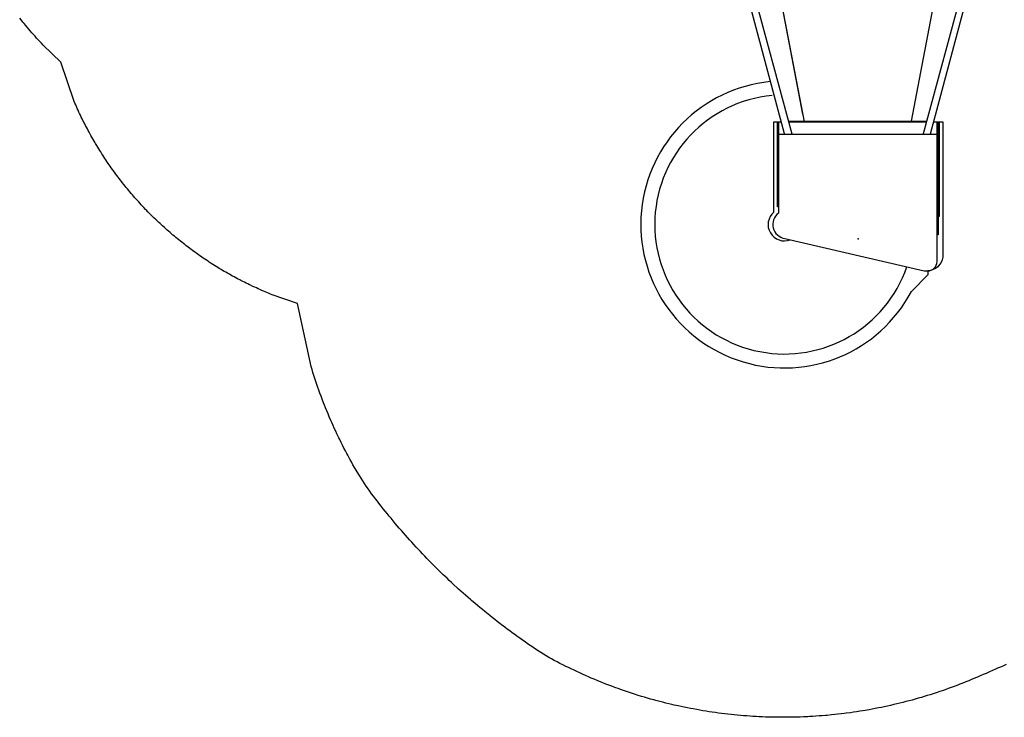
# Model space of a CAD drawing. Extents: x 5353 to 5804, y -4984 to -4616.
# Drawn here: x 5370 to 5581, y -4984 to -4834 of the extents above; entities that cross this region are included whole.
import ezdxf

# ---------------------------------------------------------------- set-up
doc = ezdxf.new("R2010")
doc.units = 0
doc.header["$MEASUREMENT"] = 0
for name, color, linetype in [('2D_KBACCENT', 250, 'CONTINUOUS'), ('2D_KBPOST', 5, 'CONTINUOUS'), ('2D_KBSLIDE', 5, 'CONTINUOUS'), ('2D_KBVINYL', 1, 'CONTINUOUS'), ('KIDOPOINT', 6, 'CONTINUOUS'), ('PHASE-1', 6, 'CONTINUOUS')]:
    doc.layers.add(name, color=color, linetype=linetype)

# ---------------------------------------------------------------- blocks, each defined once
blk = doc.blocks.new('KBSPIS00')
at = {"layer": '2D_KBACCENT', "elevation": 0.12}
for points in [[(8.38, -35.18), (-0.2, -3.03)], [(1.18, -2.71), (9.93, -35.18)], [(46.82, -2.71), (38.07, -35.18)], [(39.63, -35.18), (48.21, -3.03)]]:
    blk.add_lwpolyline(points, dxfattribs=at)
at = {"layer": '2D_KBPOST', "elevation": 0}
for points in [[(-2.91, 0.01), (-2.91, -2.42), (-2.57, -2.79), (-0.14, -2.9, 0.114868), (1.16, -2.67), (2.32, -3.89), (3.77, -2.51), (2.61, -1.29, 0.114868), (2.91, -0.01), (2.91, 2.42), (2.57, 2.79), (0.14, 2.9, 0.427891)], [(50.91, 0.01), (50.92, -2.42), (50.57, -2.79), (48.15, -2.9, -0.114868), (46.85, -2.67), (45.69, -3.89), (44.24, -2.51), (45.4, -1.29, -0.114868), (45.1, -0.01), (45.09, 2.42), (45.44, 2.79), (47.87, 2.9, -0.427891)]]:
    blk.add_lwpolyline(points, format="xyb", close=True, dxfattribs=at)
at = {"layer": '2D_KBPOST', "const_width": 0.125, "elevation": 0}
for points in [[(2.71, 2.64), (1.79, 1.74)], [(45.3, 2.64), (46.22, 1.74)], [(-2.71, -2.64), (-1.79, -1.74)], [(50.71, -2.64), (49.8, -1.74)]]:
    blk.add_lwpolyline(points, dxfattribs=at)
at = {"layer": '2D_KBPOST'}
for centre in [(0, 0, 0), (48, 0, 0)]:
    blk.add_circle(centre, 2.5, dxfattribs=at)
at = {"layer": '2D_KBSLIDE'}
for p, q in [((38.77, -32.57), (9.23, -32.57)), ((7.1, -35.27, 0), (41.03, -35.27, 0))]:
    blk.add_line(p, q, dxfattribs=at)
at = {"layer": '2D_KBSLIDE', "elevation": 0}
for points in [[(5.27, -24.02, 1.670133), (35.53, -69.03, -0.072689), (35.57, -68.97), (39.1, -65.39), (39.1, -64.59, 0.414214)], [(5.69, -26.98, 1.830441), (34.58, -63.72)], [(7.1, -32.61), (7.1, -52.21, 0.672442), (8.43, -57.64), (38.28, -64.59), (39.03, -64.59, 0.414214), (41.03, -62.59), (41.03, -32.61)], [(42.29, -61.61, -0.35636), (39.03, -64.59)]]:
    blk.add_lwpolyline(points, format="xyb", dxfattribs=at)
for points in [[(6.1, -51.97), (6.1, -32.61), (7.7, -32.61)], [(7.1, -50.87), (6.85, -50.87), (6.85, -32.61)], [(9.24, -32.61), (38.76, -32.61)], [(40.31, -32.61), (42.29, -32.61), (42.29, -61.61)], [(41.29, -32.61), (41.29, -52.87), (41.29, -56.87), (41.03, -56.87)], [(41.29, -52.87), (41.54, -52.87), (41.54, -32.61)]]:
    blk.add_lwpolyline(points, dxfattribs=at)
at = {"layer": '2D_KBSLIDE'}
blk.add_arc((8.34, -54.65, 0), 3.5, 130.0077, 291.2969, dxfattribs=at)
at = {"layer": '2D_KBVINYL', "elevation": 0.12}
for points in [[(45.29, 0.01), (42.88, 0.03), (5.13, 0.12), (2.35, 0.11)], [(45.39, 0.01), (42.88, 0.03), (5.18, 0.11), (2.35, 0.11)], [(12.29, -30.96), (6.78, -2.08), (41.28, -2.08), (35.78, -30.96)], [(12.62, -32.63), (6.78, -2.08), (41.28, -2.08), (35.52, -32.49)]]:
    blk.add_lwpolyline(points, dxfattribs=at)
at = {"layer": 'KIDOPOINT'}
blk.add_point((24.11, -57.69, -56.29), dxfattribs=at)

msp = doc.modelspace()

# ---------------------------------------------------------------- linework, layer by layer
at = {"layer": 'PHASE-1'}
msp.add_lwpolyline([(5581.5, -4972.39), (5580.89, -4972.66), (5580.27, -4972.94), (5579.65, -4973.21), (5579.03, -4973.48), (5578.72, -4973.62), (5577.8, -4974.02), (5577.18, -4974.29), (5576.56, -4974.55), (5575.94, -4974.82), (5575.32, -4975.09), (5574.94, -4975.25), (5574.07, -4975.61), (5573.45, -4975.87), (5572.83, -4976.12), (5572.2, -4976.37), (5571.57, -4976.62), (5571.12, -4976.8), (5570.31, -4977.1), (5569.68, -4977.34), (5569.04, -4977.57), (5568.41, -4977.79), (5567.77, -4978.02), (5567.25, -4978.19), (5566.49, -4978.45), (5565.85, -4978.66), (5565.21, -4978.86), (5564.56, -4979.06), (5563.92, -4979.26), (5563.32, -4979.44), (5562.62, -4979.64), (5561.97, -4979.83), (5561.32, -4980.01), (5560.67, -4980.18), (5560.02, -4980.35), (5559.35, -4980.52), (5558.71, -4980.69), (5558.06, -4980.84), (5557.4, -4981), (5556.74, -4981.15), (5556.08, -4981.3), (5555.34, -4981.46), (5554.76, -4981.58), (5554.1, -4981.71), (5553.44, -4981.84), (5552.78, -4981.96), (5552.11, -4982.09), (5551.3, -4982.23), (5550.78, -4982.31), (5550.12, -4982.42), (5549.45, -4982.53), (5548.78, -4982.62), (5548.11, -4982.72), (5547.23, -4982.84), (5546.77, -4982.9), (5546.11, -4982.98), (5545.43, -4983.06), (5544.76, -4983.13), (5544.09, -4983.2), (5543.13, -4983.29), (5542.75, -4983.32), (5542.08, -4983.38), (5541.4, -4983.43), (5540.73, -4983.48), (5540.06, -4983.52), (5539.38, -4983.56), (5539.03, -4983.58), (5538.04, -4983.63), (5537.36, -4983.65), (5536.69, -4983.67), (5536.01, -4983.69), (5535.34, -4983.7), (5534.91, -4983.71), (5533.99, -4983.71), (5533.31, -4983.71), (5532.64, -4983.71), (5531.96, -4983.7), (5531.29, -4983.69), (5530.79, -4983.67), (5529.94, -4983.65), (5529.27, -4983.62), (5528.59, -4983.59), (5527.92, -4983.55), (5527.24, -4983.51), (5526.68, -4983.48), (5525.9, -4983.42), (5525.22, -4983.37), (5524.55, -4983.31), (5523.88, -4983.25), (5523.21, -4983.19), (5522.58, -4983.12), (5521.87, -4983.04), (5521.2, -4982.96), (5520.53, -4982.88), (5519.86, -4982.79), (5519.19, -4982.7), (5518.49, -4982.6), (5517.85, -4982.51), (5517.19, -4982.4), (5516.52, -4982.29), (5515.86, -4982.18), (5515.19, -4982.06), (5514.43, -4981.92), (5513.86, -4981.81), (5513.2, -4981.68), (5512.54, -4981.55), (5511.88, -4981.41), (5511.22, -4981.27), (5510.4, -4981.08), (5509.9, -4980.97), (5509.25, -4980.81), (5508.59, -4980.65), (5507.94, -4980.49), (5507.28, -4980.32), (5506.41, -4980.09), (5505.98, -4979.97), (5505.33, -4979.79), (5504.68, -4979.61), (5504.03, -4979.42), (5503.39, -4979.22), (5502.45, -4978.93), (5502.1, -4978.82), (5501.46, -4978.62), (5500.81, -4978.41), (5500.17, -4978.19), (5499.54, -4977.97), (5498.9, -4977.75), (5498.55, -4977.63), (5497.63, -4977.29), (5497, -4977.06), (5496.37, -4976.82), (5495.74, -4976.58), (5495.11, -4976.33), (5494.7, -4976.17), (5493.86, -4975.82), (5493.23, -4975.56), (5492.61, -4975.3), (5491.99, -4975.03), (5491.38, -4974.76), (5490.91, -4974.55), (5490.15, -4974.21), (5489.53, -4973.92), (5488.92, -4973.63), (5488.32, -4973.34), (5487.71, -4973.05), (5487.19, -4972.79), (5486.5, -4972.45), (5485.89, -4972.15), (5485.29, -4971.84), (5484.69, -4971.53), (5484.1, -4971.21), (5483.54, -4970.89), (5482.93, -4970.53), (5482.36, -4970.18), (5481.79, -4969.82), (5481.22, -4969.45), (5480.66, -4969.08), (5480.06, -4968.68), (5479.54, -4968.32), (5478.98, -4967.94), (5478.43, -4967.56), (5477.88, -4967.17), (5477.33, -4966.78), (5476.69, -4966.32), (5476.23, -4965.99), (5475.69, -4965.59), (5475.14, -4965.19), (5474.6, -4964.79), (5474.06, -4964.38), (5473.38, -4963.87), (5472.99, -4963.57), (5472.46, -4963.15), (5471.92, -4962.74), (5471.39, -4962.32), (5470.87, -4961.9), (5470.15, -4961.32), (5469.82, -4961.05), (5469.29, -4960.62), (5468.77, -4960.19), (5468.26, -4959.76), (5467.74, -4959.32), (5466.99, -4958.68), (5466.72, -4958.45), (5466.21, -4958.01), (5465.7, -4957.56), (5465.19, -4957.11), (5464.69, -4956.66), (5464.19, -4956.21), (5463.9, -4955.95), (5463.19, -4955.3), (5462.7, -4954.84), (5462.2, -4954.38), (5461.71, -4953.92), (5461.22, -4953.45), (5460.9, -4953.14), (5460.25, -4952.52), (5459.77, -4952.04), (5459.29, -4951.57), (5458.82, -4951.09), (5458.34, -4950.61), (5457.97, -4950.24), (5457.4, -4949.65), (5456.93, -4949.16), (5456.46, -4948.67), (5456, -4948.18), (5455.54, -4947.69), (5455.13, -4947.26), (5454.62, -4946.7), (5454.17, -4946.2), (5453.71, -4945.7), (5453.26, -4945.2), (5452.82, -4944.69), (5452.38, -4944.19), (5451.93, -4943.68), (5451.49, -4943.16), (5451.05, -4942.65), (5450.61, -4942.14), (5450.18, -4941.62), (5449.72, -4941.06), (5449.32, -4940.58), (5448.9, -4940.05), (5448.48, -4939.53), (5448.06, -4939), (5447.64, -4938.47), (5447.14, -4937.84), (5446.8, -4937.41), (5446.39, -4936.88), (5445.97, -4936.34), (5445.57, -4935.81), (5445.16, -4935.26), (5444.66, -4934.56), (5444.39, -4934.16), (5444.01, -4933.6), (5443.65, -4933.03), (5443.29, -4932.46), (5442.94, -4931.88), (5442.45, -4931.08), (5442.24, -4930.72), (5441.91, -4930.14), (5441.57, -4929.56), (5441.24, -4928.97), (5440.91, -4928.38), (5440.43, -4927.5), (5440.27, -4927.19), (5439.95, -4926.6), (5439.64, -4926), (5439.33, -4925.4), (5439.03, -4924.79), (5438.73, -4924.19), (5438.56, -4923.83), (5438.14, -4922.97), (5437.86, -4922.36), (5437.57, -4921.75), (5437.29, -4921.13), (5437.02, -4920.52), (5436.83, -4920.09), (5436.48, -4919.28), (5436.22, -4918.66), (5435.96, -4918.03), (5435.71, -4917.41), (5435.46, -4916.78), (5435.26, -4916.28), (5434.97, -4915.52), (5434.73, -4914.89), (5434.5, -4914.26), (5434.27, -4913.62), (5434.05, -4912.99), (5433.85, -4912.41), (5433.62, -4911.71), (5433.41, -4911.07), (5433.21, -4910.42), (5433, -4909.78), (5432.8, -4909.14), (5432.61, -4908.49), (5429.66, -4895.01), (5424.26, -4893.13), (5423.88, -4892.98), (5423.5, -4892.82), (5423.13, -4892.67), (5422.75, -4892.51), (5422.37, -4892.35), (5421.92, -4892.15), (5421.63, -4892.02), (5421.25, -4891.86), (5420.88, -4891.69), (5420.51, -4891.52), (5420.14, -4891.35), (5419.62, -4891.1), (5419.4, -4890.99), (5419.04, -4890.81), (5418.67, -4890.63), (5418.3, -4890.45), (5417.94, -4890.27), (5417.58, -4890.08), (5417.35, -4889.97), (5416.85, -4889.7), (5416.49, -4889.51), (5416.13, -4889.32), (5415.77, -4889.12), (5415.42, -4888.93), (5415.12, -4888.76), (5414.7, -4888.52), (5414.35, -4888.32), (5414, -4888.12), (5413.65, -4887.91), (5413.3, -4887.7), (5412.93, -4887.48), (5412.6, -4887.28), (5412.25, -4887.06), (5411.9, -4886.85), (5411.56, -4886.63), (5411.21, -4886.41), (5410.78, -4886.13), (5410.53, -4885.96), (5410.19, -4885.74), (5409.85, -4885.51), (5409.51, -4885.28), (5409.17, -4885.05), (5408.68, -4884.71), (5408.5, -4884.58), (5408.17, -4884.35), (5407.84, -4884.11), (5407.51, -4883.87), (5407.18, -4883.63), (5406.85, -4883.39), (5406.63, -4883.23), (5406.2, -4882.9), (5405.87, -4882.65), (5405.55, -4882.4), (5405.23, -4882.15), (5404.91, -4881.89), (5404.63, -4881.67), (5404.27, -4881.38), (5403.95, -4881.13), (5403.64, -4880.87), (5403.32, -4880.6), (5403.01, -4880.34), (5402.68, -4880.06), (5402.39, -4879.81), (5402.08, -4879.54), (5401.78, -4879.27), (5401.47, -4879), (5401.17, -4878.73), (5400.78, -4878.37), (5400.56, -4878.18), (5400.27, -4877.9), (5399.97, -4877.62), (5399.67, -4877.34), (5399.38, -4877.06), (5398.94, -4876.63), (5398.79, -4876.49), (5398.5, -4876.2), (5398.21, -4875.91), (5397.92, -4875.63), (5397.64, -4875.33), (5397.35, -4875.04), (5397.15, -4874.83), (5396.79, -4874.45), (5396.51, -4874.15), (5396.23, -4873.85), (5395.95, -4873.55), (5395.68, -4873.25), (5395.43, -4872.97), (5395.13, -4872.64), (5394.86, -4872.34), (5394.59, -4872.03), (5394.33, -4871.72), (5394.06, -4871.41), (5393.76, -4871.06), (5393.53, -4870.79), (5393.27, -4870.47), (5393.01, -4870.16), (5392.76, -4869.84), (5392.5, -4869.52), (5392.16, -4869.09), (5392, -4868.88), (5391.75, -4868.56), (5391.5, -4868.23), (5391.25, -4867.91), (5391, -4867.58), (5390.76, -4867.26), (5390.63, -4867.08), (5390.28, -4866.6), (5390.04, -4866.26), (5389.8, -4865.93), (5389.57, -4865.6), (5389.33, -4865.26), (5389.16, -4865.01), (5388.87, -4864.59), (5388.65, -4864.25), (5388.42, -4863.91), (5388.2, -4863.57), (5387.97, -4863.23), (5387.76, -4862.9), (5387.53, -4862.54), (5387.32, -4862.19), (5387.1, -4861.84), (5386.89, -4861.5), (5386.68, -4861.15), (5386.43, -4860.74), (5386.26, -4860.45), (5386.05, -4860.09), (5385.85, -4859.74), (5385.65, -4859.38), (5385.45, -4859.03), (5385.17, -4858.54), (5385.05, -4858.31), (5384.86, -4857.95), (5384.67, -4857.59), (5384.47, -4857.23), (5384.29, -4856.87), (5384.1, -4856.51), (5383.99, -4856.3), (5383.73, -4855.78), (5383.55, -4855.41), (5383.37, -4855.05), (5383.19, -4854.68), (5383.02, -4854.31), (5382.88, -4854.02), (5382.67, -4853.57), (5382.51, -4853.2), (5382.34, -4852.82), (5382.17, -4852.45), (5382.01, -4852.08), (5381.85, -4851.7), (5379, -4843.26), (5375.19, -4839.62), (5374.84, -4839.24), (5374.49, -4838.87), (5374.15, -4838.49), (5373.8, -4838.11), (5373.46, -4837.74), (5372.98, -4837.19), (5372.78, -4836.97), (5372.45, -4836.59), (5372.11, -4836.2), (5371.79, -4835.81), (5371.46, -4835.41), (5371.13, -4835.02), (5370.87, -4834.69), (5370.49, -4834.22), (5370.18, -4833.82)], dxfattribs=at)

# ---------------------------------------------------------------- block references
msp.add_blockref('KBSPIS00', (5525.64, -4823.44, 64), dxfattribs=at)

doc.saveas('drawing.dxf')
